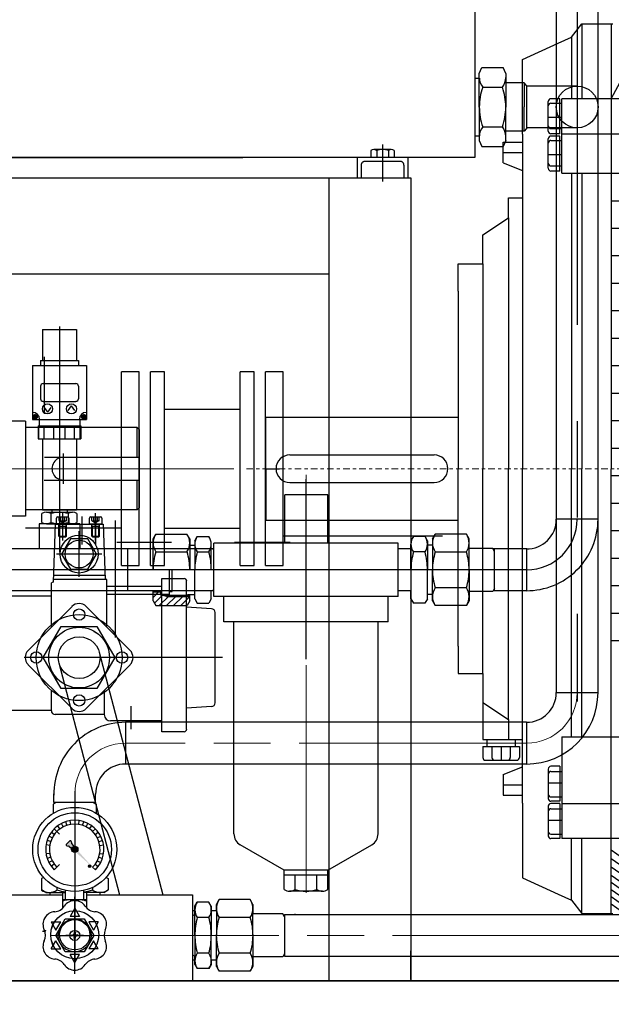
# Model space of a CAD drawing. Units: inches. Extents: x 0 to 1697, y -2418 to 389.
# Drawn here: x 929 to 947, y -2088 to -2058 of the extents above; entities that cross this region are included whole.
import ezdxf

# ---------------------------------------------------------------- set-up
doc = ezdxf.new("R2010")
doc.units = ezdxf.units.IN
doc.header["$MEASUREMENT"] = 0
for name, pattern in [('ACAD_ISO04W100', [30, 24, -3, 0, -3]), ('CHAIN', [0.7087, 0.4724, -0.0591, 0.1181, -0.0591]), ('EB_DASH', [6, 3, -3]), ('EB_DASHDOT', [39, 30, -3, 3, -3]), ('EB_DASHDOTDOT', [45, 30, -3, 3, -3, 3, -3])]:
    doc.linetypes.add(name, pattern=pattern)
for name, color, linetype, lineweight in [('CAXA0', 7, 'Continuous', 70), ('CAXA1', 7, 'EB_DASHDOT', 25), ('CAXA2', 7, 'EB_DASH', 25)]:
    doc.layers.add(name, color=color, linetype=linetype, lineweight=lineweight)
doc.layers.add('图层1', color=7, linetype='ACAD_ISO04W100')
doc.styles.get("Standard").update_dxf_attribs({"font": 'txt', "bigfont": 'gbcbig.shx'})
doc.dimstyles.new('ISO-25', dxfattribs={"dimscale": 25, "dimtxt": 0.125, "dimasz": 0.125, "dimexe": 0.125, "dimexo": 0.125, "dimgap": 0.0625, "dimtad": 0, "dimtih": 1, "dimtoh": 1, "dimdsep": 46, "dimtxsty": 'Standard', "dimcen": 0.25, "dimclrd": 256, "dimclre": 256, "dimclrt": 256, "dimadec": 0, "dimazin": 0, "dimtfac": 1, "dimtmove": 0, "dimatfit": 3, "dimfxl": 1, "dimarcsym": 0})

# ---------------------------------------------------------------- blocks, each defined once
blk = doc.blocks.new('355m-01')
at = {"layer": '图层1', "color": 0, "linetype": 'ByBlock'}
for p, q in [((251.3, 269.06), (292.33, 345)), ((222.53, 313.8), (230.08, 323.53)), ((230.08, 323.53), (230.08, 269.06)), ((230.08, 323.53), (252.53, 323.53)), ((251.3, 323.53), (251.3, 0)), ((186.78, 297.58), (212.81, 309.39)), ((212.81, 309.39), (222.53, 313.8)), ((222.53, 313.8), (222.53, 269.06)), ((186.78, 282.03), (186.78, 297.58)), ((186.78, 263.31), (186.78, 282.03)), ((205.6, 245.56), (205.6, 267.06)), ((213.94, 269.06), (207.6, 269.06)), ((207.6, 265.88), (215.54, 265.88)), ((213.94, 243.56), (213.94, 269.06)), ((1264.46, 269.06), (215.54, 269.06)), ((215.54, 214.94), (215.54, 269.06)), ((186.78, 243.36), (186.78, 263.31)), ((205.6, 255.69), (215.54, 255.69)), ((207.6, 247.33), (215.54, 247.33)), ((213.94, 243.56), (207.6, 243.56)), ((215.54, 243.56), (1264.46, 243.56)), ((172.67, 222.42), (172.67, 237.5)), ((172.67, 237.5), (186.78, 237.5)), ((186.78, 243.36), (186.78, 0)), ((205.6, 218.47), (205.6, 239.96)), ((213.94, 241.96), (207.6, 241.96)), ((207.6, 238.79), (215.54, 238.79)), ((213.94, 216.47), (213.94, 241.96)), ((172.67, 229.96), (186.78, 229.96)), ((172.67, 222.42), (186.78, 216.89)), ((205.6, 228.6), (215.54, 228.6)), ((207.6, 220.23), (215.54, 220.23)), ((213.94, 216.47), (207.6, 216.47)), ((215.54, 214.94), (1264.46, 214.94)), ((222.53, 214.94), (222.53, 0)), ((230.08, 214.94), (230.08, 0)), ((176.78, 182.41), (176.78, 197.1)), ((176.78, 197.1), (186.78, 197.1)), ((251.3, 194.94), (1143.55, 194.94)), ((158, 170.03), (176.78, 182.41)), ((176.78, 182.41), (176.78, 0)), ((251.3, 174.94), (1143.55, 174.94)), ((158, 148.96), (158, 170.03)), ((251.3, 154.94), (1143.55, 154.94)), ((140, 129.02), (140, 148.96)), ((140, 148.96), (155, 148.96)), ((155, 148.96), (158, 148.96)), ((158, 148.96), (158, 0)), ((140, 129.02), (140, 0)), ((251.3, 134.94), (1143.55, 134.94)), ((251.3, 114.94), (1143.55, 114.94)), ((251.3, 94.94), (1143.55, 94.94)), ((251.3, 74.94), (1143.55, 74.94)), ((251.3, 54.94), (1143.55, 54.94)), ((0, 0), (0, 37.5)), ((0, 37.5), (140, 37.5)), ((251.3, 34.94), (1143.55, 34.94)), ((251.3, 14.94), (1143.55, 14.94)), ((17.5, 10), (122.5, 10)), ((-0.11, -10), (-0.11, 0)), ((-0.11, 0), (9.89, 0)), ((140, -129.02), (140, 0)), ((176.78, -182.41), (176.78, 0)), ((186.78, -243.36), (186.78, 0)), ((222.53, -194.94), (222.53, 0)), ((0, 0), (0, -37.5)), ((158, -148.96), (158, 0)), ((230.08, -194.94), (230.08, 0)), ((251.3, -323.53), (251.3, 0)), ((251.3, -5.06), (1143.55, -5.06)), ((17.5, -10), (122.5, -10)), ((251.3, -25.06), (1143.55, -25.06)), ((0, -37.5), (140, -37.5)), ((251.3, -45.06), (1143.55, -45.06)), ((251.3, -65.06), (1143.55, -65.06)), ((251.3, -85.06), (1143.55, -85.06)), ((251.3, -105.06), (1143.55, -105.06)), ((251.3, -125.06), (1143.55, -125.06)), ((140, -129.02), (140, -148.96)), ((140, -148.96), (155, -148.96)), ((155, -148.96), (158, -148.96)), ((158, -148.96), (158, -170.03)), ((158, -170.03), (176.78, -182.41)), ((158, -170.03), (158, -197.1)), ((176.78, -182.41), (176.78, -197.1)), ((158, -197.1), (176.78, -197.1)), ((160.97, -197.1), (160.97, -202.1)), ((176.78, -197.1), (186.78, -197.1)), ((181.62, -197.1), (181.62, -202.1)), ((215.54, -194.94), (1264.46, -194.94)), ((215.54, -194.94), (215.54, -269.06)), ((158, -202.1), (176.78, -202.1)), ((158, -202.1), (158, -210.1)), ((164.59, -202.1), (164.59, -210.1)), ((171.34, -202.1), (171.34, -212.1)), ((176.78, -202.1), (184.59, -202.1)), ((178, -202.1), (178, -210.1)), ((184.59, -202.1), (184.59, -210.1)), ((160, -212.1), (182.59, -212.1)), ((172.67, -222.42), (186.78, -216.89)), ((205.6, -218.47), (205.6, -239.96)), ((213.94, -216.47), (207.6, -216.47)), ((207.6, -220.23), (215.54, -220.23)), ((213.94, -216.47), (213.94, -241.96)), ((172.67, -222.42), (172.67, -237.5)), ((205.6, -228.6), (215.54, -228.6)), ((172.67, -229.96), (186.78, -229.96)), ((172.67, -237.5), (186.78, -237.5)), ((186.78, -243.36), (186.78, -263.31)), ((207.6, -238.79), (215.54, -238.79)), ((213.94, -241.96), (207.6, -241.96)), ((205.6, -245.56), (205.6, -267.06)), ((213.94, -243.56), (207.6, -243.56)), ((207.6, -247.33), (215.54, -247.33)), ((213.94, -243.56), (213.94, -269.06)), ((215.54, -243.56), (469.28, -243.56)), ((205.6, -255.69), (215.54, -255.69)), ((186.78, -263.31), (186.78, -282.03)), ((207.6, -265.88), (215.54, -265.88)), ((213.94, -269.06), (207.6, -269.06)), ((469.28, -269.06), (215.54, -269.06)), ((222.53, -313.8), (222.53, -269.06)), ((230.08, -323.53), (230.08, -269.06)), ((251.3, -277.35), (313.67, -320.79)), ((186.78, -282.03), (186.78, -297.58)), ((251.3, -283.44), (309.13, -323.79)), ((251.3, -289.53), (305.43, -327.23)), ((186.78, -297.58), (212.81, -309.39)), ((251.3, -295.64), (300.9, -330.23)), ((251.3, -300.87), (297.71, -333.23)), ((251.3, -306.11), (294.5, -336.23)), ((212.81, -309.39), (222.53, -313.8)), ((222.53, -313.8), (230.08, -323.53)), ((251.3, -311.28), (291.31, -339.23)), ((251.3, -316.55), (288.08, -342.23)), ((230.08, -323.53), (252.53, -323.53))]:
    blk.add_line(p, q, dxfattribs=at)
at = {"layer": '图层1', "linetype": 'CHAIN', "lineweight": 9, "ltscale": 10}
blk.add_line((-14.03, 0), (1538.73, 0), dxfattribs=at)
at = {"layer": '图层1', "color": 0, "linetype": 'ByBlock'}
for centre, radius, start, end in [((207.6, 267.06), 2, 90, 180), ((207.6, 263.88), 2, 90, 180), ((207.6, 249.33), 2, 180, 270), ((207.6, 245.56), 2, 180, 270), ((207.6, 239.96), 2, 90, 180), ((207.6, 236.79), 2, 90, 180), ((207.6, 222.23), 2, 180, 270), ((207.6, 218.47), 2, 180, 270), ((17.5, 0), 10, 90, 270), ((122.5, 0), 10, 270, 90), ((160, -210.1), 2, 180, 270), ((166.59, -210.1), 2, 180, 270), ((176, -210.1), 2, 270, 0), ((182.59, -210.1), 2, 270, 0), ((207.6, -218.47), 2, 90, 180), ((207.6, -222.23), 2, 90, 180), ((207.6, -236.79), 2, 180, 270), ((207.6, -239.96), 2, 180, 270), ((207.6, -245.56), 2, 90, 180), ((207.6, -249.33), 2, 90, 180), ((207.6, -263.88), 2, 180, 270), ((207.6, -267.06), 2, 180, 270)]:
    blk.add_arc(centre, radius, start, end, dxfattribs=at)
blk = doc.blocks.new('*D332')
at = {"lineweight": -2, "transparency": 16777216}
for p, q in [((825.128, -2074.741), (825.128, -2150.672)), ((1000.124, -2074.741), (1000.125, -2150.672)), ((828.253, -2147.547), (897.001, -2147.547)), ((997, -2147.547), (928.251, -2147.547))]:
    blk.add_line(p, q, dxfattribs=at)
at = {"lineweight": 13, "transparency": 16777216}
for points in [[(828.253, -2147.027), (828.253, -2148.068), (825.128, -2147.547)], [(997, -2147.026), (997, -2148.068), (1000.125, -2147.547)]]:
    blk.add_solid(points, dxfattribs=at)
at = {"layer": 'Defpoints', "color": 0, "lineweight": 13, "transparency": 16777216}
for p in [(825.128, -2071.616), (1000.124, -2071.616), (825.128, -2147.547)]:
    blk.add_point(p, dxfattribs=at)
at = {"lineweight": 13, "transparency": 16777216, "insert": (912.626, -2147.547), "char_height": 3.125, "attachment_point": 5}
blk.add_mtext('175"\\P[4315.97mm]', dxfattribs=at)

msp = doc.modelspace()

# ---------------------------------------------------------------- hatches: boundary and pattern name
at = {"layer": 'CAXA0', "linetype": 'Continuous', "lineweight": 25}
h = msp.add_hatch(color=256, dxfattribs=at)
h.paths.add_polyline_path([(930.968, -2084.024), (930.901, -2083.963), (930.899, -2083.962), (930.897, -2083.96), (930.447, -2083.558), (930.465, -2083.549), (930.481, -2083.536), (930.494, -2083.521), (930.503, -2083.503)], flags=0)
h.paths.add_polyline_path([(930.316, -2083.441), (930.322, -2083.425), (930.331, -2083.41), (930.342, -2083.397), (930.355, -2083.386), (930.37, -2083.378), (930.386, -2083.372), (930.317, -2083.294), (930.31, -2083.284), (930.307, -2083.273), (930.301, -2083.223), (930.3, -2083.22), (930.299, -2083.217), (930.297, -2083.214), (930.295, -2083.211), (930.286, -2083.202), (930.283, -2083.2), (930.28, -2083.198), (930.276, -2083.197), (930.272, -2083.197), (930.268, -2083.197), (930.265, -2083.198), (930.261, -2083.2), (930.258, -2083.202), (930.147, -2083.314), (930.144, -2083.317), (930.143, -2083.32), (930.141, -2083.324), (930.141, -2083.328), (930.141, -2083.331), (930.143, -2083.335), (930.144, -2083.339), (930.147, -2083.341), (930.156, -2083.351), (930.158, -2083.353), (930.161, -2083.354), (930.164, -2083.356), (930.167, -2083.356), (930.217, -2083.362), (930.229, -2083.366), (930.239, -2083.372)], flags=0)
msp.add_hatch(color=256, dxfattribs=at).paths.add_polyline_path([(930.503, -2083.503), (930.494, -2083.521), (930.481, -2083.536), (930.465, -2083.549), (930.447, -2083.558), (930.432, -2083.563), (930.417, -2083.565), (930.402, -2083.565), (930.386, -2083.562), (930.372, -2083.557), (930.358, -2083.55), (930.346, -2083.54), (930.335, -2083.529), (930.326, -2083.516), (930.32, -2083.502), (930.315, -2083.487), (930.313, -2083.472), (930.313, -2083.457), (930.316, -2083.441), (930.322, -2083.425), (930.331, -2083.41), (930.342, -2083.397), (930.355, -2083.386), (930.37, -2083.378), (930.386, -2083.372), (930.401, -2083.369), (930.417, -2083.368), (930.432, -2083.371), (930.447, -2083.375), (930.461, -2083.382), (930.474, -2083.39), (930.485, -2083.401), (930.494, -2083.414), (930.501, -2083.427), (930.507, -2083.442), (930.509, -2083.457), (930.51, -2083.473), (930.507, -2083.488)], flags=0)

# ---------------------------------------------------------------- linework, layer by layer
for p, q in [((942.87, -2032.235), (942.87, -2061.932)), ((945.41, -2078.587), (945.41, -2037.134)), ((946.709, -2078.587), (946.709, -2037.134)), ((943.008, -2059.314), (943.094, -2059.13)), ((943.008, -2060.358), (943.008, -2059.314)), ((943.094, -2059.13), (943.749, -2059.13)), ((943.835, -2059.314), (943.749, -2059.13)), ((943.835, -2059.314), (943.835, -2060.358)), ((942.87, -2059.456), (943.01, -2059.456)), ((944.406, -2059.61), (943.835, -2059.61)), ((944.484, -2059.687), (944.406, -2059.609)), ((944.406, -2059.609), (944.406, -2060.357)), ((944.484, -2059.687), (944.406, -2059.609)), ((943.117, -2059.744), (943.728, -2059.744)), ((944.484, -2059.687), (944.484, -2061.026)), ((946.059, -2059.707), (944.484, -2059.707)), ((943.008, -2060.358), (943.008, -2061.401)), ((943.835, -2061.401), (943.835, -2060.358)), ((944.406, -2061.105), (944.406, -2060.357)), ((943.117, -2060.971), (943.728, -2060.971)), ((944.406, -2061.106), (943.835, -2061.106)), ((944.484, -2061.026), (944.406, -2061.105)), ((946.059, -2061.006), (944.484, -2061.006)), ((942.87, -2061.259), (943.01, -2061.259)), ((943.008, -2061.401), (943.094, -2061.585)), ((943.835, -2061.401), (943.749, -2061.585)), ((939.632, -2061.709), (939.632, -2061.932)), ((940.269, -2061.68), (939.723, -2061.68)), ((939.814, -2061.709), (939.814, -2061.932)), ((940.178, -2061.709), (940.178, -2061.932)), ((940.36, -2061.709), (940.36, -2061.932)), ((943.094, -2061.585), (943.749, -2061.585)), ((942.87, -2061.932), (915.075, -2061.932)), ((920.762, -2061.932), (935.646, -2061.932)), ((939.209, -2061.932), (939.209, -2062.562)), ((940.784, -2061.932), (940.784, -2062.562)), ((918.835, -2062.562), (940.882, -2062.562)), ((938.323, -2062.562), (938.323, -2087.562)), ((940.882, -2062.562), (940.882, -2087.562)), ((919.622, -2065.554), (938.323, -2065.554)), ((929.404, -2067.286), (930.467, -2067.286)), ((929.404, -2067.286), (929.404, -2068.25)), ((930.467, -2067.286), (930.467, -2068.25)), ((929.454, -2068.132), (929.454, -2069.904)), ((929.098, -2068.408), (930.772, -2068.408)), ((929.098, -2068.408), (929.098, -2070.081)), ((929.345, -2068.25), (930.526, -2068.25)), ((929.345, -2068.25), (929.345, -2068.408)), ((930.526, -2068.25), (930.526, -2068.408)), ((930.772, -2068.408), (930.772, -2070.081)), ((931.866, -2073.87), (931.866, -2068.605)), ((932.418, -2068.605), (931.866, -2068.605)), ((932.418, -2074.628), (932.418, -2068.605)), ((932.772, -2073.595), (932.772, -2068.605)), ((933.205, -2068.605), (932.772, -2068.605)), ((933.205, -2073.447), (933.205, -2068.605)), ((935.567, -2074.628), (935.567, -2068.605)), ((936, -2068.605), (935.567, -2068.605)), ((936, -2074.628), (936, -2068.605)), ((936.355, -2074.628), (936.355, -2068.605)), ((936.906, -2068.605), (936.355, -2068.605)), ((936.906, -2074.628), (936.906, -2068.605)), ((929.345, -2069.047), (929.345, -2069.441)), ((929.423, -2068.969), (930.447, -2068.969)), ((930.526, -2069.047), (930.526, -2069.441)), ((929.423, -2069.52), (930.447, -2069.52)), ((929.454, -2069.711), (929.561, -2069.857)), ((929.668, -2069.711), (929.561, -2069.857)), ((930.202, -2069.802), (930.309, -2069.655)), ((930.416, -2069.802), (930.309, -2069.655)), ((929.126, -2070.024), (929.126, -2069.985)), ((929.155, -2069.985), (929.126, -2069.985)), ((929.155, -2070.024), (929.126, -2070.024)), ((929.195, -2069.955), (929.155, -2069.955)), ((929.155, -2069.985), (929.155, -2069.955)), ((929.155, -2070.054), (929.155, -2070.024)), ((929.195, -2070.054), (929.155, -2070.054)), ((929.195, -2069.985), (929.195, -2069.955)), ((929.224, -2069.985), (929.195, -2069.985)), ((929.195, -2070.054), (929.195, -2070.024)), ((929.224, -2070.024), (929.195, -2070.024)), ((929.224, -2070.024), (929.224, -2069.985)), ((930.646, -2069.985), (930.646, -2070.024)), ((930.675, -2069.985), (930.646, -2069.985)), ((930.675, -2070.024), (930.646, -2070.024)), ((930.715, -2069.955), (930.675, -2069.955)), ((930.675, -2069.955), (930.675, -2069.985)), ((930.675, -2070.024), (930.675, -2070.054)), ((930.715, -2070.054), (930.675, -2070.054)), ((930.715, -2069.955), (930.715, -2069.985)), ((930.744, -2069.985), (930.715, -2069.985)), ((930.744, -2070.024), (930.715, -2070.024)), ((930.715, -2070.024), (930.715, -2070.054)), ((930.744, -2069.985), (930.744, -2070.024)), ((933.205, -2069.766), (935.567, -2069.766)), ((928.874, -2070.14), (928.313, -2070.14)), ((928.874, -2070.14), (928.874, -2073.093)), ((932.358, -2070.337), (928.874, -2070.337)), ((929.098, -2070.081), (930.772, -2070.081)), ((929.266, -2070.278), (930.604, -2070.278)), ((929.266, -2070.278), (929.266, -2070.691)), ((929.288, -2070.691), (929.288, -2070.278)), ((929.305, -2070.081), (929.305, -2070.278)), ((929.461, -2070.691), (929.461, -2070.278)), ((929.762, -2070.691), (929.762, -2070.278)), ((930.107, -2070.691), (930.107, -2070.278)), ((930.407, -2070.691), (930.407, -2070.278)), ((930.565, -2070.081), (930.565, -2070.278)), ((930.582, -2070.691), (930.582, -2070.278)), ((930.604, -2070.278), (930.604, -2070.691)), ((932.358, -2070.337), (932.417, -2070.396)), ((932.358, -2071.262), (932.358, -2070.337)), ((932.417, -2070.396), (932.417, -2072.837)), ((929.266, -2070.691), (930.604, -2070.691)), ((929.404, -2070.691), (929.404, -2072.896)), ((930.467, -2070.691), (930.467, -2072.896)), ((929.465, -2071.262), (932.417, -2071.262)), ((929.456, -2071.97), (932.417, -2071.97)), ((932.358, -2072.896), (932.358, -2071.97)), ((938.29, -2072.431), (936.951, -2072.431)), ((936.951, -2073.927), (936.951, -2072.431)), ((938.29, -2073.927), (938.29, -2072.431)), ((928.874, -2073.093), (928.313, -2073.093)), ((932.358, -2072.896), (928.874, -2072.896)), ((929.39, -2073.289), (929.39, -2073.015)), ((929.404, -2072.896), (930.467, -2072.896)), ((929.526, -2072.975), (930.344, -2072.975)), ((929.662, -2073.015), (929.662, -2073.289)), ((929.699, -2072.896), (929.699, -2072.975)), ((929.882, -2073.116), (930.19, -2073.116)), ((930.171, -2072.896), (930.171, -2072.975)), ((930.208, -2073.015), (930.208, -2073.289)), ((930.481, -2073.289), (930.481, -2073.015)), ((930.905, -2073.116), (931.213, -2073.116)), ((932.358, -2072.896), (932.417, -2072.836)), ((932.358, -2072.896), (932.417, -2072.836)), ((932.358, -2072.896), (932.417, -2072.837)), ((932.772, -2074.628), (932.772, -2072.896)), ((932.772, -2074.628), (932.772, -2072.896)), ((932.772, -2074.628), (932.772, -2072.896)), ((932.772, -2074.313), (932.772, -2072.916)), ((930.565, -2073.329), (929.305, -2073.329)), ((929.305, -2073.329), (929.305, -2074.097)), ((929.305, -2073.329), (929.305, -2074.097)), ((930.565, -2073.329), (929.305, -2073.329)), ((929.305, -2073.329), (929.305, -2074.097)), ((930.565, -2073.329), (929.305, -2073.329)), ((929.526, -2073.329), (930.344, -2073.329)), ((929.799, -2073.34), (929.736, -2075.145)), ((929.799, -2073.34), (931.295, -2073.34)), ((929.843, -2073.34), (929.843, -2073.154)), ((930.228, -2073.34), (929.843, -2073.34)), ((929.917, -2073.716), (929.917, -2073.34)), ((929.935, -2073.419), (929.917, -2073.388)), ((930.154, -2073.419), (929.917, -2073.419)), ((929.935, -2073.734), (929.935, -2073.419)), ((930.136, -2073.419), (930.154, -2073.388)), ((930.136, -2073.734), (930.136, -2073.419)), ((930.154, -2073.716), (930.154, -2073.34)), ((930.228, -2073.154), (930.228, -2073.34)), ((930.565, -2073.329), (930.565, -2074.097)), ((930.565, -2073.329), (930.565, -2074.097)), ((930.565, -2073.329), (930.565, -2074.097)), ((930.867, -2073.34), (930.867, -2073.154)), ((931.252, -2073.34), (930.867, -2073.34)), ((930.941, -2073.716), (930.941, -2073.34)), ((930.959, -2073.419), (930.941, -2073.388)), ((931.177, -2073.419), (930.941, -2073.419)), ((930.959, -2073.734), (930.959, -2073.419)), ((931.092, -2073.309), (931, -2073.362)), ((931.16, -2073.419), (931.177, -2073.388)), ((931.16, -2073.734), (931.16, -2073.419)), ((931.177, -2073.716), (931.177, -2073.34)), ((931.252, -2073.154), (931.252, -2073.34)), ((931.295, -2073.34), (931.356, -2075.061)), ((946.709, -2073.191), (945.41, -2073.191)), ((931.867, -2073.467), (928.874, -2073.467)), ((929.917, -2073.716), (930.154, -2073.716)), ((929.935, -2073.734), (929.917, -2073.716)), ((929.935, -2073.734), (930.136, -2073.734)), ((930.136, -2073.734), (930.154, -2073.716)), ((930.941, -2073.716), (931.177, -2073.716)), ((930.959, -2073.734), (930.941, -2073.716)), ((930.959, -2073.734), (931.16, -2073.734)), ((931.16, -2073.734), (931.177, -2073.716)), ((931.866, -2074.628), (931.866, -2073.447)), ((931.866, -2074.628), (931.866, -2073.447)), ((931.866, -2074.628), (931.866, -2073.447)), ((931.867, -2074.313), (931.867, -2073.467)), ((932.851, -2073.801), (932.937, -2073.652)), ((932.937, -2073.652), (933.906, -2073.651)), ((933.205, -2074.628), (933.205, -2073.447)), ((933.205, -2074.628), (933.205, -2073.447)), ((933.205, -2074.628), (933.205, -2073.447)), ((933.205, -2073.467), (935.567, -2073.467)), ((933.205, -2074.313), (933.205, -2073.467)), ((933.993, -2073.8), (933.906, -2073.651)), ((934.15, -2073.859), (934.225, -2073.729)), ((934.225, -2073.729), (934.587, -2073.729)), ((936.906, -2073.703), (941.866, -2073.703)), ((941.32, -2073.731), (940.958, -2073.731)), ((941.395, -2073.861), (941.32, -2073.731)), ((941.552, -2073.802), (941.638, -2073.652)), ((942.608, -2073.653), (941.638, -2073.652)), ((942.694, -2073.803), (942.608, -2073.653)), ((930.275, -2073.801), (930.002, -2074.274)), ((930.82, -2073.801), (930.275, -2073.801)), ((931.093, -2074.274), (930.82, -2073.801)), ((932.852, -2074.766), (932.851, -2073.801)), ((933.993, -2073.8), (933.993, -2074.765)), ((933.993, -2073.997), (934.15, -2073.997)), ((934.15, -2073.859), (934.151, -2074.765)), ((934.663, -2074.764), (934.662, -2073.968)), ((940.487, -2073.939), (934.739, -2073.939)), ((934.739, -2075.593), (934.739, -2073.939)), ((940.488, -2075.593), (940.488, -2073.939)), ((940.882, -2074.766), (940.883, -2073.97)), ((941.395, -2073.861), (941.394, -2074.766)), ((941.552, -2073.999), (941.394, -2073.999)), ((941.552, -2073.802), (941.551, -2074.767)), ((942.693, -2074.768), (942.694, -2073.803)), ((934.739, -2074.116), (925.52, -2074.116)), ((930.002, -2074.274), (930.275, -2074.746)), ((930.82, -2074.746), (931.093, -2074.274)), ((932.065, -2075.416), (932.065, -2074.116)), ((932.937, -2074.209), (933.907, -2074.208)), ((934.225, -2074.208), (934.587, -2074.207)), ((934.739, -2074.132), (934.662, -2074.115)), ((940.883, -2074.116), (940.488, -2074.116)), ((941.319, -2074.209), (940.957, -2074.209)), ((942.607, -2074.21), (941.638, -2074.21)), ((943.43, -2074.099), (942.694, -2074.098)), ((943.483, -2074.191), (943.43, -2074.099)), ((944.491, -2074.116), (943.44, -2074.116)), ((943.482, -2075.409), (943.483, -2074.109)), ((944.484, -2074.116), (944.484, -2075.415)), ((931.866, -2074.628), (932.418, -2074.628)), ((931.866, -2074.628), (932.418, -2074.628)), ((931.866, -2074.628), (932.418, -2074.628)), ((932.772, -2074.628), (933.205, -2074.628)), ((932.772, -2074.628), (933.205, -2074.628)), ((935.567, -2074.628), (936, -2074.628)), ((936.355, -2074.628), (936.906, -2074.628)), ((931.352, -2074.943), (929.743, -2074.943)), ((930.275, -2074.746), (930.82, -2074.746)), ((933.364, -2075.553), (933.364, -2074.765)), ((933.447, -2075.444), (933.446, -2074.765)), ((934.152, -2075.525), (934.151, -2074.765)), ((941.393, -2075.527), (941.394, -2074.767)), ((941.552, -2075.73), (941.551, -2074.765)), ((942.693, -2074.764), (942.694, -2075.729)), ((929.682, -2076.55), (929.682, -2075.168)), ((931.413, -2075.061), (929.743, -2075.061)), ((931.413, -2076.55), (931.413, -2075.061)), ((931.413, -2075.269), (933.126, -2075.269)), ((933.126, -2079.805), (933.126, -2075.037)), ((933.126, -2075.037), (933.818, -2075.037)), ((933.896, -2079.726), (933.896, -2075.116)), ((934.739, -2075.416), (925.52, -2075.416)), ((928.185, -2075.573), (929.682, -2075.573)), ((933.126, -2075.535), (931.413, -2075.535)), ((932.853, -2075.731), (932.852, -2075.435)), ((932.852, -2075.455), (933.089, -2075.455)), ((932.853, -2075.626), (933.024, -2075.455)), ((932.896, -2075.806), (933.137, -2075.564)), ((933.089, -2075.553), (933.089, -2075.435)), ((933.089, -2075.526), (933.364, -2075.525)), ((933.089, -2075.553), (933.994, -2075.552)), ((933.266, -2075.592), (933.089, -2075.553)), ((933.137, -2075.564), (933.148, -2075.553)), ((933.331, -2075.592), (933.371, -2075.553)), ((933.364, -2075.445), (933.447, -2075.444)), ((933.554, -2075.592), (933.593, -2075.553)), ((933.777, -2075.592), (933.816, -2075.552)), ((933.935, -2075.533), (934.152, -2075.532)), ((933.935, -2075.592), (933.935, -2075.533)), ((933.994, -2075.73), (933.994, -2075.533)), ((934.152, -2075.67), (934.152, -2075.532)), ((934.739, -2075.397), (934.663, -2075.414)), ((934.664, -2075.67), (934.663, -2075.414)), ((940.882, -2075.416), (940.488, -2075.416)), ((940.881, -2075.671), (940.881, -2075.416)), ((941.393, -2075.672), (941.393, -2075.534)), ((941.552, -2075.533), (941.394, -2075.533)), ((942.607, -2075.321), (941.638, -2075.322)), ((943.429, -2075.438), (942.694, -2075.438)), ((943.482, -2075.346), (943.429, -2075.438)), ((944.495, -2075.416), (943.442, -2075.416)), ((932.853, -2075.731), (932.939, -2075.88)), ((932.939, -2075.88), (933.908, -2075.879)), ((933.044, -2075.88), (933.331, -2075.592)), ((933.266, -2075.592), (934.003, -2075.592)), ((933.267, -2075.88), (933.554, -2075.592)), ((933.49, -2075.879), (933.777, -2075.592)), ((933.712, -2075.879), (933.994, -2075.597)), ((933.994, -2075.73), (933.908, -2075.879)), ((934.152, -2075.67), (934.227, -2075.8)), ((934.227, -2075.8), (934.589, -2075.8)), ((934.664, -2075.67), (934.589, -2075.8)), ((940.487, -2075.593), (934.74, -2075.593)), ((935.054, -2076.38), (935.054, -2075.593)), ((940.172, -2076.38), (940.172, -2075.593)), ((940.881, -2075.671), (940.956, -2075.801)), ((941.318, -2075.802), (940.956, -2075.801)), ((941.393, -2075.672), (941.318, -2075.802)), ((941.552, -2075.73), (941.638, -2075.879)), ((942.608, -2075.878), (941.638, -2075.879)), ((942.694, -2075.729), (942.608, -2075.878)), ((928.961, -2077.271), (930.325, -2075.907)), ((930.77, -2075.907), (932.134, -2077.271)), ((934.67, -2075.975), (933.896, -2075.923)), ((934.78, -2078.903), (934.78, -2076.093)), ((940.172, -2076.38), (935.054, -2076.38)), ((935.369, -2082.987), (935.369, -2076.38)), ((939.858, -2082.987), (939.858, -2076.38)), ((929.431, -2077.498), (929.988, -2076.533)), ((929.988, -2076.533), (931.103, -2076.533)), ((931.088, -2076.735), (931.019, -2076.695)), ((931.103, -2076.533), (931.66, -2077.498)), ((931.174, -2077.333), (933.152, -2084.884)), ((930.325, -2079.081), (928.961, -2077.717)), ((929.988, -2078.463), (929.431, -2077.498)), ((929.917, -2077.663), (931.809, -2084.884)), ((930.77, -2079.081), (932.134, -2077.717)), ((931.66, -2077.498), (931.103, -2078.463)), ((929.682, -2079.146), (929.682, -2078.533)), ((931.103, -2078.463), (929.988, -2078.463)), ((931.327, -2078.523), (931.327, -2079.27)), ((945.409, -2078.586), (946.709, -2078.586)), ((928.185, -2079.136), (929.682, -2079.136)), ((929.682, -2079.151), (929.682, -2079.146)), ((934.67, -2079.021), (933.896, -2079.073)), ((931.327, -2079.27), (929.8, -2079.27)), ((933.126, -2079.466), (931.524, -2079.466)), ((931.986, -2079.511), (931.986, -2080.81)), ((944.484, -2079.511), (931.986, -2079.511)), ((944.484, -2079.511), (944.484, -2080.81)), ((933.818, -2079.805), (933.126, -2079.805)), ((944.484, -2080.81), (931.986, -2080.81)), ((929.834, -2082.011), (929.742, -2082.064)), ((929.762, -2082.011), (929.762, -2081.736)), ((930.989, -2082.011), (929.762, -2082.011)), ((931.061, -2082.011), (929.834, -2082.011)), ((930.989, -2082.011), (931.081, -2082.064)), ((930.989, -2082.011), (931.081, -2082.064)), ((931.061, -2082.011), (931.061, -2081.736)), ((929.742, -2082.064), (929.742, -2082.342)), ((931.081, -2082.064), (931.081, -2082.342)), ((930.168, -2082.718), (930.132, -2082.606)), ((930.288, -2082.689), (930.27, -2082.572)), ((930.535, -2082.689), (930.553, -2082.572)), ((930.655, -2082.718), (930.691, -2082.606)), ((929.774, -2083.004), (929.679, -2082.935)), ((929.855, -2082.91), (929.771, -2082.826)), ((929.938, -2082.994), (929.855, -2082.91)), ((929.949, -2082.83), (929.879, -2082.734)), ((930.054, -2082.765), (930, -2082.66)), ((930.769, -2082.765), (930.822, -2082.66)), ((930.874, -2082.83), (930.944, -2082.734)), ((930.968, -2082.91), (931.052, -2082.826)), ((931.048, -2083.004), (931.144, -2082.935)), ((929.662, -2083.223), (929.55, -2083.187)), ((929.71, -2083.109), (929.605, -2083.056)), ((930.258, -2083.202), (930.147, -2083.314)), ((930.295, -2083.211), (930.286, -2083.202)), ((930.301, -2083.223), (930.307, -2083.273)), ((931.113, -2083.109), (931.218, -2083.056)), ((931.16, -2083.223), (931.273, -2083.187)), ((929.634, -2083.344), (929.517, -2083.325)), ((930.156, -2083.351), (930.147, -2083.341)), ((930.167, -2083.356), (930.217, -2083.362)), ((930.239, -2083.372), (930.316, -2083.441)), ((930.317, -2083.294), (930.386, -2083.372)), ((931.189, -2083.344), (931.306, -2083.325)), ((936.932, -2084.117), (935.566, -2083.328)), ((938.295, -2084.117), (939.661, -2083.328)), ((929.634, -2083.59), (929.517, -2083.608)), ((929.662, -2083.71), (929.55, -2083.747)), ((929.71, -2083.824), (929.605, -2083.878)), ((931.113, -2083.824), (931.218, -2083.878)), ((931.16, -2083.71), (931.273, -2083.747)), ((931.189, -2083.59), (931.306, -2083.608)), ((929.774, -2083.93), (929.679, -2083.999)), ((929.855, -2084.024), (929.771, -2084.107)), ((929.938, -2083.94), (929.855, -2084.024)), ((930.968, -2084.024), (931.052, -2084.107)), ((931.048, -2083.93), (931.144, -2083.999)), ((936.932, -2084.716), (936.932, -2084.117)), ((938.295, -2084.117), (936.932, -2084.117)), ((938.295, -2084.716), (938.295, -2084.117)), ((929.433, -2084.337), (929.376, -2084.37)), ((929.376, -2084.37), (929.376, -2084.731)), ((929.376, -2084.37), (929.376, -2084.731)), ((931.39, -2084.336), (931.447, -2084.37)), ((931.447, -2084.37), (931.447, -2084.731)), ((931.447, -2084.37), (931.447, -2084.731)), ((938.295, -2084.274), (936.932, -2084.274)), ((937.272, -2084.716), (937.272, -2084.274)), ((937.955, -2084.716), (937.955, -2084.274)), ((929.506, -2084.806), (929.376, -2084.731)), ((929.506, -2084.806), (929.376, -2084.731)), ((929.855, -2084.652), (929.855, -2084.731)), ((930.037, -2085.292), (930.037, -2084.766)), ((930.126, -2085.042), (930.126, -2084.744)), ((930.697, -2085.042), (930.697, -2084.744)), ((930.785, -2085.292), (930.785, -2084.766)), ((930.968, -2084.652), (930.968, -2084.731)), ((931.316, -2084.806), (931.446, -2084.731)), ((931.317, -2084.806), (931.447, -2084.731)), ((931.317, -2084.806), (931.447, -2084.731)), ((938.125, -2084.766), (937.102, -2084.766)), ((928.364, -2084.884), (930.037, -2084.884)), ((929.506, -2084.806), (930.126, -2084.806)), ((929.634, -2084.806), (929.634, -2084.885)), ((930.785, -2085.042), (930.037, -2085.042)), ((930.411, -2084.805), (930.411, -2085.062)), ((931.316, -2084.806), (930.697, -2084.806)), ((930.785, -2084.884), (934.073, -2084.884)), ((931.189, -2084.806), (931.189, -2084.885)), ((934.073, -2084.884), (934.073, -2087.561)), ((934.821, -2085.178), (934.907, -2085.029)), ((935.876, -2085.029), (934.907, -2085.029)), ((935.962, -2085.178), (935.876, -2085.029)), ((930.411, -2085.297), (930.264, -2085.553)), ((930.411, -2085.297), (930.559, -2085.553)), ((934.152, -2085.376), (934.073, -2085.376)), ((934.151, -2085.238), (934.226, -2085.108)), ((934.151, -2086.143), (934.151, -2085.238)), ((934.151, -2085.238), (934.151, -2085.494)), ((934.588, -2085.108), (934.226, -2085.108)), ((934.663, -2085.238), (934.588, -2085.108)), ((934.663, -2085.238), (934.663, -2086.143)), ((934.663, -2085.376), (934.663, -2085.238)), ((934.821, -2085.376), (934.663, -2085.376)), ((934.821, -2085.178), (934.821, -2086.143)), ((934.821, -2085.376), (934.821, -2085.178)), ((935.962, -2086.143), (935.962, -2085.178)), ((935.962, -2085.178), (935.962, -2085.474)), ((929.821, -2086.144), (930.116, -2085.632)), ((929.821, -2086.144), (930.116, -2085.632)), ((930.116, -2085.632), (930.707, -2085.632)), ((930.116, -2085.632), (930.707, -2085.632)), ((930.559, -2085.553), (930.264, -2085.553)), ((930.707, -2085.632), (931.002, -2086.144)), ((930.707, -2085.632), (931.002, -2086.144)), ((934.073, -2085.533), (934.151, -2085.494)), ((934.588, -2085.586), (934.226, -2085.586)), ((935.876, -2085.586), (934.907, -2085.586)), ((936.893, -2085.474), (935.962, -2085.474)), ((936.947, -2085.567), (936.893, -2085.475)), ((936.947, -2085.494), (936.947, -2086.793)), ((936.947, -2085.494), (980.88, -2085.501)), ((937.279, -2085.494), (937.279, -2085.475)), ((929.678, -2085.721), (929.974, -2085.721)), ((929.678, -2085.721), (929.826, -2085.977)), ((929.826, -2085.977), (929.974, -2085.721)), ((930.849, -2085.721), (930.997, -2085.977)), ((931.144, -2085.721), (930.849, -2085.721)), ((931.144, -2085.721), (930.997, -2085.977)), ((930.116, -2086.655), (929.821, -2086.144)), ((930.116, -2086.655), (929.821, -2086.144)), ((930.316, -2086.127), (930.388, -2086.14)), ((930.316, -2086.161), (930.388, -2086.148)), ((930.325, -2086.128), (930.325, -2086.16)), ((930.387, -2086.119), (930.351, -2086.133)), ((930.387, -2086.168), (930.351, -2086.155)), ((930.387, -2086.119), (930.4, -2086.083)), ((930.397, -2086.13), (930.387, -2086.119)), ((930.397, -2086.158), (930.387, -2086.168)), ((930.387, -2086.168), (930.4, -2086.205)), ((930.407, -2086.12), (930.388, -2086.14)), ((930.388, -2086.14), (930.388, -2086.148)), ((930.407, -2086.168), (930.388, -2086.148)), ((930.394, -2086.049), (930.407, -2086.12)), ((930.394, -2086.239), (930.407, -2086.168)), ((930.427, -2086.057), (930.396, -2086.057)), ((930.396, -2086.231), (930.427, -2086.231)), ((930.416, -2086.12), (930.407, -2086.12)), ((930.407, -2086.168), (930.416, -2086.168)), ((930.429, -2086.049), (930.416, -2086.12)), ((930.435, -2086.14), (930.416, -2086.12)), ((930.416, -2086.168), (930.435, -2086.148)), ((930.429, -2086.239), (930.416, -2086.168)), ((930.436, -2086.119), (930.422, -2086.083)), ((930.436, -2086.168), (930.422, -2086.205)), ((930.436, -2086.119), (930.425, -2086.13)), ((930.425, -2086.158), (930.436, -2086.168)), ((930.507, -2086.127), (930.435, -2086.14)), ((930.435, -2086.148), (930.435, -2086.14)), ((930.507, -2086.161), (930.435, -2086.148)), ((930.436, -2086.119), (930.472, -2086.133)), ((930.436, -2086.168), (930.472, -2086.155)), ((930.498, -2086.128), (930.498, -2086.16)), ((931.002, -2086.144), (930.707, -2086.655)), ((931.002, -2086.144), (930.707, -2086.655)), ((934.151, -2086.144), (934.151, -2087.05)), ((934.663, -2087.05), (934.663, -2086.144)), ((934.821, -2087.109), (934.821, -2086.144)), ((935.962, -2086.144), (935.962, -2087.109)), ((929.678, -2086.567), (929.826, -2086.311)), ((929.678, -2086.567), (929.974, -2086.567)), ((929.974, -2086.567), (929.826, -2086.311)), ((930.997, -2086.311), (930.849, -2086.567)), ((931.144, -2086.567), (930.849, -2086.567)), ((931.144, -2086.567), (930.997, -2086.311)), ((930.707, -2086.655), (930.116, -2086.655)), ((930.707, -2086.655), (930.116, -2086.655)), ((930.559, -2086.734), (930.264, -2086.734)), ((930.411, -2086.99), (930.264, -2086.734)), ((930.411, -2086.99), (930.559, -2086.734)), ((934.073, -2086.754), (934.151, -2086.794)), ((934.152, -2086.912), (934.073, -2086.912)), ((934.151, -2087.05), (934.151, -2086.794)), ((934.588, -2086.701), (934.226, -2086.701)), ((934.821, -2086.912), (934.663, -2086.912)), ((934.663, -2086.912), (934.663, -2087.05)), ((934.821, -2086.912), (934.821, -2087.109)), ((935.876, -2086.701), (934.907, -2086.701)), ((936.893, -2086.813), (935.962, -2086.813)), ((935.962, -2087.109), (935.962, -2086.813)), ((936.947, -2086.722), (936.893, -2086.813)), ((936.947, -2086.793), (980.88, -2086.8)), ((934.151, -2087.05), (934.226, -2087.18)), ((934.588, -2087.18), (934.226, -2087.18)), ((934.663, -2087.05), (934.588, -2087.18)), ((934.821, -2087.109), (934.907, -2087.258)), ((935.962, -2087.109), (935.876, -2087.258)), ((935.876, -2087.258), (934.907, -2087.258)), ((966.846, -2087.561), (911.748, -2087.561)), ((923.58, -2087.561), (978.677, -2087.561)), ((935.173, -2087.561), (987.339, -2087.561))]:
    msp.add_line(p, q, dxfattribs=at)
for centre, radius in [((946.059, -2060.357), 0.65), ((929.561, -2069.756), 0.157), ((930.309, -2069.756), 0.157), ((929.175, -2070.004), 0.0689), ((930.695, -2070.004), 0.0689), ((930.547, -2074.274), 0.591), ((930.547, -2074.274), 0.433), ((930.547, -2076.159), 0.177), ((930.546, -2077.498), 0.945), ((930.547, -2077.498), 0.65), ((929.213, -2077.494), 0.177), ((931.882, -2077.494), 0.177), ((930.547, -2078.829), 0.177), ((930.411, -2083.467), 1.309), ((930.411, -2083.467), 1.142), ((930.411, -2083.467), 0.0984), ((930.873, -2083.991), 0.0394), ((930.873, -2083.991), 0.0197), ((930.411, -2086.125), 0.748), ((930.412, -2086.125), 0.748), ((930.411, -2086.144), 0.512), ((930.411, -2086.125), 0.472), ((930.412, -2086.125), 0.472), ((930.411, -2086.144), 0.157)]:
    msp.add_circle(centre, radius, dxfattribs=at)
for centre, radius, start, end in [((943.507, -2059.437), 0.496, 182.1947, 218.2078), ((943.338, -2059.437), 0.496, 321.7922, 0), ((944.835, -2060.358), 1.825, 160.3478, 180), ((942.01, -2060.358), 1.825, 0.0022, 19.6544), ((944.835, -2060.358), 1.825, 180.0022, 199.6544), ((942.01, -2060.358), 1.825, 340.3478, 0), ((943.507, -2061.278), 0.496, 141.7922, 177.8053), ((943.338, -2061.278), 0.496, 0, 38.2078), ((939.723, -2061.839), 0.158, 54.97, 125.03), ((939.996, -2062.271), 0.591, 72.0661, 107.9339), ((940.269, -2061.839), 0.158, 54.97, 125.03), ((929.423, -2069.047), 0.0787, 90, 180), ((930.447, -2069.047), 0.0787, 0, 90), ((929.423, -2069.441), 0.0787, 180, 270), ((930.447, -2069.441), 0.0787, 270, 0), ((929.098, -2070.081), 0.217, 0, 90), ((930.772, -2070.081), 0.217, 90, 180), ((930.055, -2071.616), 0.354, 85.375, 271.4387), ((929.526, -2073.226), 0.251, 57.1328, 122.8672), ((929.935, -2073.919), 0.945, 73.2213, 106.7787), ((929.882, -2073.154), 0.0385, 90, 180), ((930.19, -2073.154), 0.0385, 0, 90), ((930.344, -2073.226), 0.251, 57.1328, 122.8672), ((930.905, -2073.154), 0.0385, 90, 180), ((931.213, -2073.154), 0.0385, 0, 90), ((929.526, -2073.078), 0.251, 237.1328, 302.8672), ((929.935, -2072.384), 0.945, 253.2213, 286.7787), ((930.344, -2073.078), 0.251, 237.1328, 302.8672), ((944.484, -2073.191), 2.224, 269.6071, 0), ((944.484, -2073.191), 0.925, 269.3908, 0), ((933.344, -2073.93), 0.493, 145.6672, 214.4357), ((933.499, -2073.93), 0.493, 325.6672, 34.4357), ((934.569, -2073.968), 0.419, 145.2263, 214.8766), ((934.243, -2073.968), 0.419, 325.2263, 34.8766), ((941.301, -2073.97), 0.419, 145.1234, 214.7737), ((940.976, -2073.97), 0.419, 325.1234, 34.7737), ((942.045, -2073.931), 0.493, 145.5643, 214.3328), ((942.2, -2073.931), 0.493, 325.5643, 34.3328), ((934.695, -2074.764), 1.844, 162.4635, 180.0514), ((932.15, -2074.767), 1.844, 0.0514, 17.6394), ((936.257, -2074.763), 2.106, 164.7143, 180.0514), ((932.557, -2074.766), 2.106, 0.0514, 15.3886), ((942.988, -2074.768), 2.106, 164.6114, 179.9486), ((939.288, -2074.764), 2.106, 359.9486, 15.2857), ((943.395, -2074.768), 1.844, 162.3606, 179.9486), ((940.849, -2074.766), 1.844, 359.9486, 17.5365), ((943.395, -2074.764), 1.844, 180.0514, 197.6394), ((940.849, -2074.766), 1.844, 342.4635, 0.0514), ((930.547, -2077.344), 2.343, 110.1566, 111.6848), ((933.818, -2075.116), 0.0787, 0, 90), ((942.045, -2075.6), 0.493, 145.6672, 214.4357), ((942.2, -2075.6), 0.493, 325.6672, 34.4357), ((930.547, -2076.13), 0.315, 45, 135), ((934.662, -2076.093), 0.118, 0, 86.1339), ((929.183, -2077.494), 0.315, 135, 225), ((931.911, -2077.494), 0.315, 315, 45), ((944.484, -2078.586), 0.925, 270, 0), ((944.484, -2078.586), 2.224, 270, 0), ((934.662, -2078.903), 0.118, 273.8661, 0), ((929.8, -2079.151), 0.118, 180, 270), ((930.547, -2078.858), 0.315, 225, 315), ((931.986, -2081.736), 2.224, 90, 181.0683), ((931.524, -2079.27), 0.197, 180, 270), ((933.818, -2079.726), 0.0787, 270, 0), ((931.986, -2081.736), 0.925, 90, 180.6221), ((930.411, -2083.467), 0.906, 315, 225), ((930.411, -2083.467), 0.787, 315, 225), ((930.272, -2083.216), 0.0197, 45, 135), ((930.281, -2083.225), 0.0197, 7.0702, 45), ((935.763, -2082.987), 0.394, 180, 240), ((939.464, -2082.987), 0.394, 300, 0), ((930.161, -2083.328), 0.0197, 135, 225), ((930.17, -2083.337), 0.0197, 225, 262.9298), ((930.212, -2083.401), 0.0394, 48.232, 82.9298), ((930.346, -2083.268), 0.0394, 187.0702, 221.768), ((929.615, -2084.388), 0.419, 235.1748, 304.8252), ((929.615, -2084.388), 0.419, 235.1748, 304.8252), ((930.412, -2082.7), 2.106, 254.6628, 262.2015), ((930.411, -2082.7), 2.106, 277.7985, 285.3372), ((931.207, -2084.388), 0.419, 235.1748, 304.8252), ((937.102, -2084.452), 0.314, 237.1328, 302.8672), ((937.613, -2083.585), 1.181, 253.2213, 286.7787), ((938.125, -2084.452), 0.314, 237.1328, 302.8672), ((930.224, -2085.505), 0.464, 66.2227, 113.7773), ((930.411, -2085.455), 0.394, 34.0555, 145.9445), ((930.598, -2085.508), 0.466, 66.3453, 113.6547), ((935.314, -2085.308), 0.493, 145.6158, 214.3842), ((935.469, -2085.308), 0.493, 325.6158, 34.3842), ((929.759, -2085.014), 0.394, 274.0555, 325.9445), ((931.064, -2085.014), 0.394, 214.0555, 265.9445), ((934.57, -2085.347), 0.419, 145.1748, 214.8252), ((934.244, -2085.347), 0.419, 325.1748, 34.8252), ((929.815, -2085.799), 0.394, 94.0555, 205.9445), ((931.008, -2085.799), 0.394, 334.0555, 85.9445), ((936.257, -2086.143), 2.106, 164.6628, 180), ((932.557, -2086.143), 2.106, 0, 15.3372), ((936.664, -2086.143), 1.844, 162.412, 180), ((934.119, -2086.143), 1.844, 0, 17.588), ((929.107, -2086.144), 0.394, 334.0555, 25.9445), ((931.716, -2086.144), 0.394, 154.0555, 205.9445), ((936.257, -2086.144), 2.106, 180, 195.3372), ((932.557, -2086.144), 2.106, 344.6628, 0), ((936.664, -2086.144), 1.844, 180, 197.588), ((934.119, -2086.144), 1.844, 342.412, 0), ((929.815, -2086.488), 0.394, 154.0555, 265.9445), ((931.008, -2086.488), 0.394, 274.0555, 25.9445), ((929.759, -2087.274), 0.394, 34.0555, 85.9445), ((931.064, -2087.274), 0.394, 94.0555, 145.9445), ((934.57, -2086.94), 0.419, 145.1748, 214.8252), ((934.244, -2086.94), 0.419, 325.1748, 34.8252), ((935.314, -2086.98), 0.493, 145.6158, 214.3842), ((935.469, -2086.98), 0.493, 325.6158, 34.3842), ((930.411, -2086.833), 0.394, 214.0555, 325.9445)]:
    msp.add_arc(centre, radius, start, end, dxfattribs=at)
at = {"layer": 'CAXA1', "linetype": 'EB_DASHDOT', "lineweight": 25}
for p, q in [((946.059, -2037.134), (946.059, -2078.863)), ((939.996, -2061.528), (939.996, -2062.68)), ((929.935, -2067.189), (929.935, -2074.066)), ((929.264, -2070.004), (929.086, -2070.004)), ((929.175, -2070.093), (929.175, -2069.916)), ((930.784, -2070.004), (930.607, -2070.004)), ((930.695, -2069.916), (930.695, -2070.093)), ((930.055, -2072.089), (930.055, -2071.144)), ((937.613, -2077.548), (937.613, -2071.944)), ((930.626, -2073.104), (930.626, -2073.979)), ((931.059, -2073.104), (931.059, -2073.979)), ((929.935, -2073.211), (929.935, -2074.215)), ((931.669, -2073.231), (931.669, -2076.868)), ((930.547, -2074.982), (930.547, -2073.565)), ((931.256, -2074.274), (929.839, -2074.274)), ((944.484, -2074.766), (916.863, -2074.766)), ((935.011, -2077.498), (928.83, -2077.498)), ((931.609, -2077.498), (929.483, -2077.498)), ((932.161, -2079.005), (932.161, -2079.726)), ((930.411, -2081.658), (930.411, -2086.988)), ((930.411, -2087.345), (930.411, -2084.943)), ((929.906, -2086.144), (930.917, -2086.144)), ((940.882, -2087.518), (940.882, -2086.63))]:
    msp.add_line(p, q, dxfattribs=at)
at = {"layer": 'CAXA1', "linetype": 'CHAIN', "lineweight": 13, "ltscale": 15}
for p, q in [((935.367, -2071.616), (824.725, -2071.616)), ((937.613, -2084.823), (937.613, -2071.809)), ((944.484, -2080.161), (931.986, -2080.161)), ((930.412, -2081.658), (930.412, -2085.294)), ((929.679, -2086.144), (980.88, -2086.151))]:
    msp.add_line(p, q, dxfattribs=at)
at = {"layer": 'CAXA1'}
for p, q in [((930.036, -2073.852), (930.036, -2072.998)), ((931.059, -2073.852), (931.059, -2072.998)), ((930.411, -2086.42), (930.411, -2085.868)), ((930.687, -2086.144), (930.136, -2086.144))]:
    msp.add_line(p, q, dxfattribs=at)
at = {"layer": 'CAXA1', "linetype": 'EB_DASHDOTDOT', "lineweight": 25}
for p, q in [((931.725, -2073.9), (933.425, -2073.9)), ((935.385, -2073.9), (937.116, -2073.9))]:
    msp.add_line(p, q, dxfattribs=at)
at = {"layer": 'CAXA1', "linetype": 'EB_DASHDOT', "lineweight": 25}
msp.add_circle((930.547, -2077.498), 1.339, dxfattribs=at)
msp.add_arc((944.484, -2073.191), 1.575, 270, 0, dxfattribs=at)
at = {"layer": 'CAXA1', "linetype": 'CHAIN', "lineweight": 13, "ltscale": 15}
for centre, start, end in [((944.484, -2078.586), 270, 0), ((931.986, -2081.736), 90, 180)]:
    msp.add_arc(centre, 1.575, start, end, dxfattribs=at)
at = {"layer": 'CAXA2', "linetype": 'EB_DASH', "lineweight": 25}
for p, q in [((940.547, -2062.051), (939.445, -2062.051)), ((939.327, -2062.169), (939.327, -2062.562)), ((940.665, -2062.169), (940.665, -2062.562)), ((929.466, -2086.026), (929.407, -2086.026))]:
    msp.add_line(p, q, dxfattribs=at)
at = {"layer": 'CAXA2'}
for p, q in [((929.922, -2073.234), (929.922, -2073.116)), ((929.979, -2073.234), (929.979, -2073.116)), ((930.092, -2073.234), (930.092, -2073.116)), ((930.149, -2073.234), (930.149, -2073.116)), ((930.946, -2073.234), (930.946, -2073.116)), ((931.002, -2073.234), (931.002, -2073.116)), ((931.116, -2073.234), (931.116, -2073.116)), ((931.173, -2073.234), (931.173, -2073.116)), ((929.922, -2073.234), (930.036, -2073.3)), ((930.149, -2073.234), (930.036, -2073.3)), ((930.946, -2073.234), (931.059, -2073.3)), ((931.173, -2073.234), (931.059, -2073.3))]:
    msp.add_line(p, q, dxfattribs=at)
at = {"layer": 'CAXA2', "linetype": 'EB_DASH', "lineweight": 25}
for centre, radius, start, end in [((939.445, -2062.169), 0.118, 90, 180), ((940.547, -2062.169), 0.118, 0, 90), ((929.466, -2085.986), 0.0394, 270, 0)]:
    msp.add_arc(centre, radius, start, end, dxfattribs=at)
at = {"layer": 'CAXA2'}
for centre, radius, start, end in [((929.95, -2073.177), 0.0635, 243.4349, 296.5651), ((930.036, -2073.018), 0.223, 255.2529, 284.7471), ((930.121, -2073.177), 0.0635, 243.4349, 296.5651), ((930.974, -2073.177), 0.0635, 243.4349, 296.5651), ((931.059, -2073.018), 0.223, 255.2529, 284.7471), ((931.144, -2073.177), 0.0635, 243.4349, 296.5651)]:
    msp.add_arc(centre, radius, start, end, dxfattribs=at)

# ---------------------------------------------------------------- block references
at = {"layer": '图层1', "color": 0, "linetype": 'ByBlock', "xscale": 0.0427952868347002, "yscale": 0.0427952868347002, "zscale": 0.0427952868347002}
msp.add_blockref('355m-01', (936.359, -2071.616), dxfattribs=at)

# ---------------------------------------------------------------- dimensions: what is measured, and where the dimension line sits
at = {"color": 3, "lineweight": 13}
dim = msp.add_aligned_dim(p1=(1000.124, -2071.616), p2=(825.128, -2071.616), distance=75.931, text='<>"\\P[4315.97mm]', dimstyle='ISO-25', dxfattribs=at)
dim.commit()
dim.dimension.update_dxf_attribs({"geometry": '*D332', "text_midpoint": (912.626, -2147.547)})

doc.saveas('drawing.dxf')
